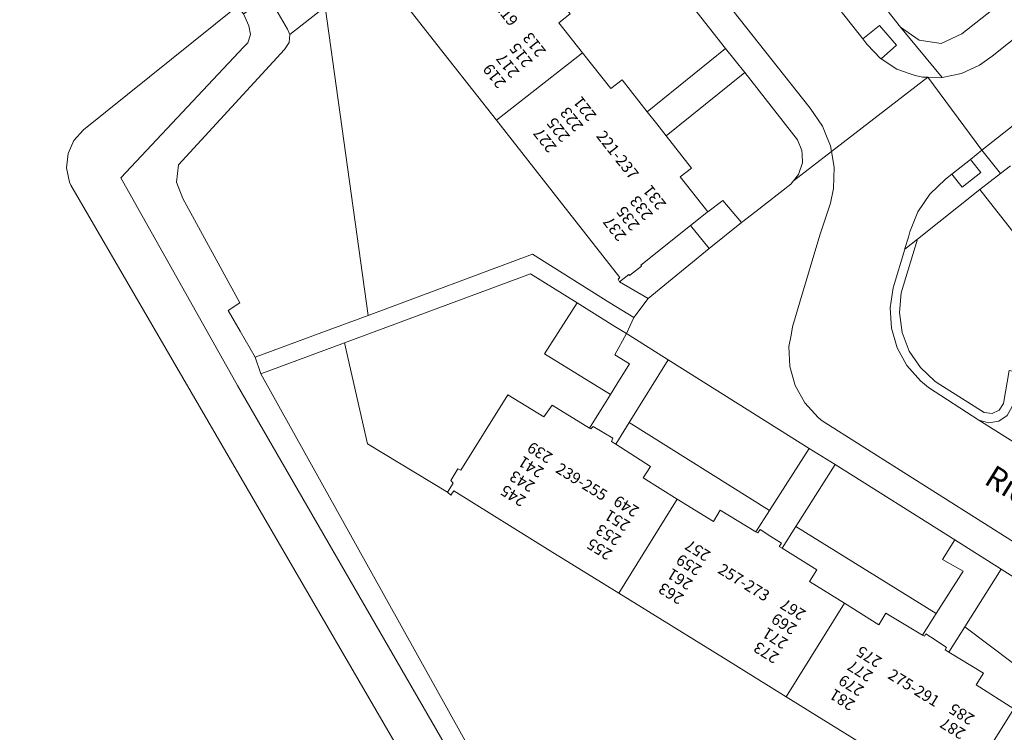
# Model space of a CAD drawing. Units: metres. Extents: x 75951 to 81115, y 447951 to 454170.
# Drawn here: x 77539 to 77626, y 449811 to 449874 of the extents above; entities that cross this region are included whole.
import ezdxf
from ezdxf.enums import TextEntityAlignment as Align

# ---------------------------------------------------------------- set-up
doc = ezdxf.new("R2010")
doc.units = ezdxf.units.M
doc.header["$MEASUREMENT"] = 0
for name, color, linetype, lineweight in [('Begroeid terreindeel_groenvoorziening_0', 7, 'Continuous', 0), ('Begroeid terreindeel_groenvoorziening_gras- en kruidachtigen_0', 7, 'Continuous', 0), ('Begroeid terreindeel_groenvoorziening_heesters_0', 7, 'Continuous', 0), ('Nummeraanduiding', 7, 'Continuous', 0), ('Nummeraanduidingreeks', 7, 'Continuous', 0), ('Onbegroeid terreindeel_erf_0', 7, 'Continuous', 0), ('Onbegroeid terreindeel_onverhard_0', 7, 'Continuous', 0), ('Openbare ruimte label_Weg', 7, 'Continuous', 0), ('Pand_0', 7, 'Continuous', 0), ('Waterdeel_0', 7, 'Continuous', 0), ('Wegdeel_gesloten verharding_asfalt_0', 7, 'Continuous', 0), ('Wegdeel_open verharding_0', 7, 'Continuous', 0), ('Wegdeel_open verharding_betonstraatstenen_0', 7, 'Continuous', 0), ('Wegdeel_open verharding_gebakken klinkers_0', 7, 'Continuous', 0), ('Wegdeel_open verharding_tegels_0', 7, 'Continuous', 0)]:
    doc.layers.add(name, color=color, linetype=linetype, lineweight=lineweight)

# ---------------------------------------------------------------- blocks, each defined once
blk = doc.blocks.new('BGT_lev_stadsdelen_Escamp_REALDWG_1_FMEBLOCK2032')
at = {"layer": 'Wegdeel_open verharding_tegels_0'}
for points in [[(19.482, -18.539), (18.169, -16.833), (15.904, -13.943), (13.888, -11.372), (5.837, -1.101), (4.769, -1.861), (4.496, -1.511), (-5.509, 11.296), (-6.878, 12.919), (-12.017, 19.463), (-13.043, 20.768), (-17.428, 26.346), (-21.609, 31.665), (-25.718, 36.892), (-29.874, 42.18), (-29.936, 42.258), (-30.191, 42.668), (-30.391, 43.557), (-30.196, 44.446), (-29.643, 45.169), (-32.903, 42.566), (-19.8, 25.961), (-21.302, 23.459), (-26.55, 26.593), (-30.331, 26.967), (-30.747, 24.004), (-31.204, 23.52), (-31.902, 23.31), (-32.607, 23.492), (-36.765, 26.227), (-37.653, 26.967), (-38.73, 28.298), (-39.469, 29.842), (-39.832, 31.515), (-39.798, 33.226), (-38.715, 37.101), (-38.282, 38.004), (-37.667, 38.802), (-39.456, 37.399), (-40.407, 34.191), (-40.659, 32.415), (-40.513, 30.628), (-39.975, 28.917), (-39.072, 27.367), (-37.85, 26.055), (-36.79, 25.285), (-32.991, 22.767), (-32.895, 22.718), (-31.993, 22.507), (-31.085, 22.692), (-30.337, 23.238), (-29.884, 24.046), (-29.553, 26.078), (-27.082, 25.783), (-26.976, 25.775), (-26.226, 25.498), (-16.961, 19.832), (-17.357, 15.526), (-17.363, 15.198), (-17.134, 13.956), (-16.531, 12.847), (-15.613, 11.98), (-5.762, 5.763), (-3.261, 3.885), (0.37, 0.366), (7.999, -9.292), (9.371, -8.209), (10.718, -9.845), (9.312, -10.955), (16.408, -19.939), (15.346, -20.79), (15.294, -21.023), (15.417, -21.371), (18.361, -25.182), (18.536, -25.335), (18.905, -25.396), (20.018, -24.508), (21.017, -25.773), (22.39, -24.688), (23.908, -26.611), (22.535, -27.695), (33.615, -41.723), (35.106, -40.545), (36.602, -42.282), (35.248, -43.496), (36.647, -44.406), (37.742, -44.8), (38.272, -44.991), (38.904, -45.129), (39.379, -45.14), (40.568, -45.167), (40.659, -45.169), (36.965, -40.693), (31.92, -34.246), (30.481, -32.461)], [(17.039, -22.652), (16.16, -21.513), (17.315, -20.622), (18.194, -21.768)], [(19.487, -23.392), (18.328, -24.311), (17.423, -23.187), (18.576, -22.26)]]:
    blk.add_lwpolyline(points, close=True, dxfattribs=at)
blk = doc.blocks.new('BGT_lev_stadsdelen_Escamp_REALDWG_1_FMEBLOCK2417')
at = {"layer": 'Begroeid terreindeel_groenvoorziening_gras- en kruidachtigen_0'}
for points in [[(7.784, -2.866), (9.429, -0.774), (12.3, 0.52), (17.145, 4.558), (1.386, 24.677), (-0.39, 26.943), (-2.136, 25.642), (-1.605, 24.882), (-6.145, 21.257), (-6.758, 21.953), (-9.417, 19.869), (-8.772, 19.057), (-6.857, 16.644), (-4.596, 18.441), (-4.412, 18.199), (7.283, 3.566), (7.938, 2.148), (-2.346, -7.135), (-17.145, -19.031), (-12.101, -25.479), (-10.458, -26.646), (-8.499, -26.943), (-6.678, -26.075), (4.679, -17.1), (6.857, -15.459), (3.023, -10.312), (2.815, -9.823), (2.708, -9.302), (2.705, -8.77), (2.806, -8.248), (3.008, -7.758), (3.302, -7.314), (3.678, -6.938)], [(-0.74, -8.599), (4.17, -14.834), (-5.174, -22.193), (-10.084, -15.958)]]:
    blk.add_lwpolyline(points, close=True, dxfattribs=at)
blk = doc.blocks.new('BGT_lev_stadsdelen_Escamp_REALDWG_1_FMEBLOCK2475')
at = {"layer": 'Wegdeel_open verharding_tegels_0'}
blk.add_lwpolyline([(29.336, -28.781), (38.306, -40.187), (40.016, -42.327), (44.683, -48.3), (45.08, -49.248), (45.094, -49.583), (45.127, -50.34), (44.781, -51.376), (44.326, -51.931), (47.699, -49.328), (47.609, -48.831), (47.25, -47.954), (46.888, -47.067), (45.815, -45.491), (23.806, -17.628)], dxfattribs=at)

msp = doc.modelspace()

# ---------------------------------------------------------------- linework, layer by layer
at = {"layer": 'Begroeid terreindeel_groenvoorziening_0'}
for points in [[(77599.69, 449853.869), (77598.053, 449855.91), (77593.636, 449852.39), (77593.703, 449852.296), (77592.647, 449851.46), (77592.579, 449851.546), (77591.766, 449850.916), (77594.303, 449849.412)], [(77588.01, 449849.046), (77583.878, 449851.625), (77567.363, 449845.488), (77569.425, 449836.543), (77576.52, 449832.249), (77576.998, 449833.033), (77576.796, 449833.273), (77577.425, 449834.311), (77577.702, 449834.198), (77581.855, 449840.88), (77585.049, 449838.917), (77585.792, 449839.968), (77589.099, 449837.917), (77590.965, 449840.92), (77585.118, 449844.503)], [(77592.616, 449838.425), (77591.415, 449836.498), (77594.492, 449834.531), (77593.837, 449833.518), (77596.879, 449831.621), (77600.075, 449829.629), (77600.692, 449830.642), (77603.849, 449828.727), (77605.058, 449830.623)], [(77607.389, 449829.186), (77606.174, 449827.261), (77609.253, 449825.344), (77608.598, 449824.318), (77611.69, 449822.382), (77614.748, 449820.467), (77615.377, 449821.492), (77618.625, 449819.55), (77619.84, 449821.477)], [(77627.403, 449807.765), (77629.734, 449811.655), (77630.871, 449813.884), (77622.363, 449820.306), (77620.938, 449818.057), (77624.013, 449816.182), (77623.359, 449815.144), (77626.702, 449813.025), (77622.683, 449806.603), (77622.785, 449806.539), (77622.064, 449805.386), (77621.962, 449805.45), (77621.431, 449804.593), (77623.227, 449803.568), (77624.008, 449803.607), (77624.672, 449804.021), (77624.739, 449804.096)]]:
    msp.add_lwpolyline(points, close=True, dxfattribs=at)
at = {"layer": 'Begroeid terreindeel_groenvoorziening_gras- en kruidachtigen_0'}
for points in [[(77574.801, 449905.016), (77563.436, 449896.613), (77557.685, 449891.569), (77553.641, 449887.536), (77553.178, 449886.124), (77554.101, 449884.819), (77554.537, 449884.189), (77555.158, 449883.376), (77573.572, 449897.65), (77577.684, 449891.131), (77560.005, 449877.033), (77560.653, 449876.185), (77562.336, 449873.327), (77562.522, 449872.86), (77565.65, 449875.295), (77570.005, 449878.684), (77570.772, 449879.292), (77570.71, 449879.37), (77571.772, 449880.216), (77571.847, 449880.146), (77577.798, 449884.833), (77585.631, 449891.316)], [(77592.183, 449883.011), (77585.136, 449877.531), (77587.382, 449874.674), (77586.384, 449873.889), (77588.478, 449871.233), (77590.988, 449868.051), (77591.975, 449868.828), (77594.206, 449865.993), (77601.153, 449871.605)], [(77580.844, 449865.234), (77576.654, 449870.572), (77570.351, 449878.602), (77570.179, 449878.465), (77570.005, 449878.684), (77565.65, 449875.295), (77569.472, 449847.929), (77584.052, 449853.342), (77590.91, 449849.039), (77593.017, 449847.732), (77594.303, 449849.412), (77591.766, 449850.916), (77591.622, 449851.146), (77591.794, 449851.283), (77587.268, 449857.05)], [(77557.874, 449841.709), (77547.535, 449860.139), (77558.459, 449871.742), (77558.799, 449872.115), (77559.037, 449872.85), (77558.883, 449873.607), (77558.411, 449874.677), (77557.89, 449875.358), (77544.229, 449864.4), (77543.379, 449863.446), (77542.864, 449862.278), (77542.732, 449861.007), (77542.998, 449859.757), (77543.118, 449859.476), (77590.001, 449778.732), (77595.677, 449776.624), (77586.202, 449792.682)], [(77565.65, 449875.295), (77562.522, 449872.86), (77562.467, 449872.128), (77562.043, 449871.529), (77552.672, 449861.294), (77552.483, 449859.731), (77553.038, 449858.31), (77558.103, 449849.043), (77557.057, 449848.352), (77558.123, 449846.513), (77559.456, 449844.211), (77565.351, 449846.399), (77569.472, 449847.929)], [(77600.902, 449858.125), (77602.574, 449856.16), (77603.851, 449857.143), (77606.935, 449859.571), (77607.173, 449859.861), (77607.628, 449860.416), (77607.974, 449861.452), (77607.941, 449862.209), (77607.927, 449862.544), (77607.53, 449863.492), (77602.863, 449869.465), (77595.898, 449863.843), (77598.136, 449861), (77597.138, 449860.215), (77599.573, 449857.122)], [(77592.373, 449846.31), (77591.34, 449846.938), (77588.01, 449849.046), (77585.118, 449844.503), (77590.965, 449840.92), (77591.508, 449841.815), (77592.647, 449843.617), (77591.33, 449844.44)], [(77600.44, 449841.234), (77596.077, 449843.974), (77592.616, 449838.425), (77605.058, 449830.623), (77608.568, 449836.129)], [(77610.87, 449834.7), (77607.389, 449829.186), (77619.84, 449821.477), (77622.214, 449825.24), (77620.395, 449826.253), (77621.484, 449828.006)]]:
    msp.add_lwpolyline(points, close=True, dxfattribs=at)
for points in [[(77615.07, 449808.793), (77606.535, 449814.083), (77600.973, 449817.531), (77591.695, 449823.281), (77585.62, 449827.046), (77577.062, 449832.351), (77576.798, 449831.971), (77576.52, 449832.249), (77569.425, 449836.543), (77567.363, 449845.488), (77559.958, 449842.736), (77583.544, 449800.359)], [(77643.029, 449810.657), (77643.535, 449811.806), (77643.656, 449813.055), (77643.534, 449813.767), (77643.512, 449813.897), (77642.749, 449814.516), (77625.596, 449825.408), (77622.363, 449820.306), (77630.871, 449813.884), (77629.734, 449811.655), (77627.403, 449807.765)]]:
    msp.add_lwpolyline(points, dxfattribs=at)
at = {"layer": 'Begroeid terreindeel_groenvoorziening_heesters_0'}
msp.add_lwpolyline([(77623.687, 449859.101), (77618.175, 449854.695), (77616.723, 449849.934), (77616.569, 449848.171), (77616.814, 449846.418), (77617.445, 449844.764), (77618.431, 449843.294), (77619.72, 449842.081), (77619.837, 449841.995), (77624.073, 449839.297), (77624.777, 449839.211), (77625.419, 449839.513), (77625.803, 449840.109), (77626.295, 449843.033), (77630.608, 449842.155), (77634.935, 449839.531), (77636.67, 449842.567)], close=True, dxfattribs=at)
at = {"layer": 'Onbegroeid terreindeel_erf_0'}
for points in [[(77600.902, 449858.125), (77599.573, 449857.122), (77599.502, 449857.066), (77598.053, 449855.91), (77599.69, 449853.869), (77602.574, 449856.16)], [(77596.077, 449843.974), (77592.373, 449846.31), (77591.33, 449844.44), (77592.647, 449843.617), (77591.508, 449841.815), (77590.965, 449840.92), (77589.099, 449837.917), (77589.201, 449837.854), (77589.415, 449838.069), (77590.359, 449837.507), (77591.17, 449837.024), (77591.045, 449836.734), (77591.415, 449836.498), (77592.616, 449838.425)], [(77610.87, 449834.7), (77608.568, 449836.129), (77605.058, 449830.623), (77603.849, 449828.727), (77604.012, 449828.628), (77604.214, 449828.92), (77605.168, 449828.316), (77606.121, 449827.712), (77605.919, 449827.42), (77606.174, 449827.261), (77607.389, 449829.186)], [(77625.596, 449825.408), (77621.484, 449828.006), (77620.395, 449826.253), (77622.214, 449825.24), (77619.84, 449821.477), (77618.625, 449819.55), (77618.786, 449819.454), (77618.912, 449819.682), (77619.834, 449819.077), (77620.755, 449818.473), (77620.629, 449818.245), (77620.938, 449818.057), (77622.363, 449820.306)]]:
    msp.add_lwpolyline(points, close=True, dxfattribs=at)
at = {"layer": 'Onbegroeid terreindeel_onverhard_0'}
for points in [[(77614.807, 449873.645), (77613.316, 449872.467), (77613.596, 449872.113), (77613.716, 449871.961), (77614.9, 449870.726), (77614.949, 449870.694), (77616.303, 449871.908)], [(77623.781, 449860.612), (77622.86, 449861.766), (77621.218, 449860.456), (77622.131, 449859.312)]]:
    msp.add_lwpolyline(points, close=True, dxfattribs=at)
at = {"layer": 'Pand_0'}
for points in [[(77580.844, 449865.234), (77588.478, 449871.233), (77586.384, 449873.889), (77587.382, 449874.674), (77585.136, 449877.531), (77584.297, 449878.597), (77583.441, 449879.686), (77581.214, 449882.519), (77580.233, 449881.738), (77577.798, 449884.833), (77571.847, 449880.146), (77571.772, 449880.216), (77570.71, 449879.37), (77570.772, 449879.292), (77570.005, 449878.684), (77570.179, 449878.465), (77570.351, 449878.602), (77576.654, 449870.572)], [(77580.844, 449865.234), (77587.268, 449857.05), (77591.794, 449851.283), (77591.622, 449851.146), (77591.766, 449850.916), (77592.579, 449851.546), (77592.647, 449851.46), (77593.703, 449852.296), (77593.636, 449852.39), (77598.053, 449855.91), (77599.502, 449857.066), (77599.573, 449857.122), (77597.138, 449860.215), (77598.136, 449861), (77595.898, 449863.843), (77595.052, 449864.918), (77594.206, 449865.993), (77591.975, 449868.828), (77590.988, 449868.051), (77588.478, 449871.233)], [(77591.695, 449823.281), (77596.879, 449831.621), (77593.837, 449833.518), (77594.492, 449834.531), (77591.415, 449836.498), (77591.045, 449836.734), (77591.17, 449837.024), (77590.359, 449837.507), (77589.415, 449838.069), (77589.201, 449837.854), (77589.099, 449837.917), (77585.792, 449839.968), (77585.049, 449838.917), (77581.855, 449840.88), (77577.702, 449834.198), (77577.425, 449834.311), (77576.796, 449833.273), (77576.998, 449833.033), (77576.52, 449832.249), (77576.798, 449831.971), (77577.062, 449832.351), (77585.62, 449827.046)], [(77606.535, 449814.083), (77611.69, 449822.382), (77608.598, 449824.318), (77609.253, 449825.344), (77606.174, 449827.261), (77605.919, 449827.42), (77606.121, 449827.712), (77605.168, 449828.316), (77604.214, 449828.92), (77604.012, 449828.628), (77603.849, 449828.727), (77600.692, 449830.642), (77600.075, 449829.629), (77596.879, 449831.621), (77591.695, 449823.281), (77600.973, 449817.531)], [(77606.535, 449814.083), (77615.07, 449808.793), (77618.759, 449806.507), (77621.309, 449804.927), (77621.193, 449804.74), (77621.431, 449804.593), (77621.962, 449805.45), (77622.064, 449805.386), (77622.785, 449806.539), (77622.683, 449806.603), (77626.702, 449813.025), (77623.359, 449815.144), (77624.013, 449816.182), (77620.938, 449818.057), (77620.629, 449818.245), (77620.755, 449818.473), (77619.834, 449819.077), (77618.912, 449819.682), (77618.786, 449819.454), (77618.625, 449819.55), (77615.377, 449821.492), (77614.748, 449820.467), (77611.69, 449822.382)]]:
    msp.add_lwpolyline(points, close=True, dxfattribs=at)
at = {"layer": 'Waterdeel_0'}
msp.add_lwpolyline([(77590.001, 449778.732), (77543.118, 449859.476), (77542.998, 449859.757), (77542.732, 449861.007), (77542.864, 449862.278), (77543.379, 449863.446), (77544.229, 449864.4), (77557.89, 449875.358), (77560.005, 449877.033), (77577.684, 449891.131), (77573.572, 449897.65), (77555.158, 449883.376), (77553.008, 449881.739), (77552.149, 449881.149), (77551.292, 449880.617), (77550.295, 449880.457), (77549.314, 449880.692), (77549.067, 449880.823), (77530.745, 449892.265)], dxfattribs=at)
at = {"layer": 'Wegdeel_gesloten verharding_asfalt_0'}
msp.add_lwpolyline([(77583.544, 449800.359), (77559.958, 449842.736), (77559.456, 449844.211), (77558.123, 449846.513), (77557.057, 449848.352), (77558.103, 449849.043), (77553.038, 449858.31), (77552.483, 449859.731), (77552.672, 449861.294), (77562.043, 449871.529), (77562.467, 449872.128), (77562.522, 449872.86), (77562.336, 449873.327), (77560.653, 449876.185), (77558.411, 449874.677), (77558.883, 449873.607), (77559.037, 449872.85), (77558.799, 449872.115), (77558.459, 449871.742), (77547.535, 449860.139), (77557.874, 449841.709), (77586.202, 449792.682)], dxfattribs=at)
at = {"layer": 'Wegdeel_open verharding_0'}
for points in [[(77602.863, 449869.465), (77601.153, 449871.605), (77594.206, 449865.993), (77595.052, 449864.918), (77595.898, 449863.843)], [(77623.687, 449859.101), (77625.523, 449860.512), (77623.881, 449862.58), (77622.86, 449861.766), (77623.781, 449860.612), (77622.131, 449859.312), (77621.218, 449860.456), (77620.65, 449860.003), (77619.275, 449858.683), (77618.205, 449857.107), (77617.487, 449855.342), (77617.363, 449854.864), (77617.061, 449853.849), (77617.043, 449853.79), (77618.175, 449854.695)]]:
    msp.add_lwpolyline(points, close=True, dxfattribs=at)
at = {"layer": 'Wegdeel_open verharding_betonstraatstenen_0'}
msp.add_lwpolyline([(77626.622, 449840.009), (77626.575, 449839.835), (77626.121, 449839.05), (77625.376, 449838.533), (77624.482, 449838.382), (77623.609, 449838.625), (77640.509, 449828.025), (77639.665, 449829.003), (77639.14, 449830.208), (77639, 449831.514), (77639.222, 449835.981), (77630.062, 449841.573), (77626.981, 449842.013)], close=True, dxfattribs=at)
at = {"layer": 'Wegdeel_open verharding_gebakken klinkers_0'}
msp.add_lwpolyline([(77662.443, 449892.955), (77664.823, 449894.829), (77671.571, 449900.14), (77670.56, 449901.469), (77668.009, 449904.814), (77667.94, 449904.904), (77666.078, 449903.438), (77663.885, 449901.712), (77638.727, 449881.908), (77636.74, 449880.344), (77629.109, 449874.337), (77627.695, 449873.223), (77624.78, 449870.929), (77623.673, 449870.113), (77622.079, 449869.378), (77620.36, 449869.021), (77620.269, 449869.023), (77619.08, 449869.05), (77623.881, 449862.58), (77624.841, 449863.346), (77626.227, 449864.451), (77635.488, 449871.74), (77637.688, 449873.472), (77638.183, 449873.862)], close=True, dxfattribs=at)
for points in [[(77586.653, 449894.164), (77608.662, 449866.301), (77609.735, 449864.725), (77610.097, 449863.838), (77610.456, 449862.961), (77610.546, 449862.464), (77619.08, 449869.05), (77618.605, 449869.061), (77617.973, 449869.199), (77617.443, 449869.39), (77616.348, 449869.784), (77614.949, 449870.694), (77614.9, 449870.726), (77613.716, 449871.961), (77613.596, 449872.113), (77613.316, 449872.467), (77602.236, 449886.495)], [(77640.509, 449828.025), (77623.609, 449838.625), (77619.139, 449841.534), (77618.427, 449842.11), (77617.229, 449843.466), (77616.356, 449845.052), (77615.852, 449846.79), (77615.741, 449848.596), (77616.028, 449850.383), (77617.043, 449853.79), (77617.061, 449853.849), (77617.363, 449854.864), (77617.487, 449855.342), (77618.205, 449857.107), (77619.275, 449858.683), (77620.65, 449860.003), (77621.218, 449860.456), (77622.86, 449861.766), (77623.881, 449862.58), (77619.08, 449869.05), (77610.546, 449862.464), (77610.794, 449861.085), (77610.734, 449859.179), (77610.456, 449857.872), (77609.519, 449855.052), (77607.712, 449848.995), (77607.086, 449846.898), (77606.957, 449846.18), (77606.774, 449845.164), (77606.86, 449843.405), (77607.339, 449841.709), (77608.188, 449840.165), (77609.362, 449838.852), (77609.71, 449838.559), (77640.831, 449818.887)]]:
    msp.add_lwpolyline(points, dxfattribs=at)
at = {"layer": 'Wegdeel_open verharding_tegels_0'}
for points in [[(77633.446, 449881.876), (77622.088, 449872.9), (77620.268, 449872.033), (77618.308, 449872.329), (77616.666, 449873.497), (77620.36, 449869.021), (77622.079, 449869.378), (77623.673, 449870.113), (77624.78, 449870.929), (77627.695, 449873.223)], [(77626.227, 449864.451), (77624.841, 449863.346), (77623.881, 449862.58), (77625.523, 449860.512), (77626.404, 449861.183)], [(77640.831, 449818.887), (77609.71, 449838.559), (77609.362, 449838.852), (77608.188, 449840.165), (77607.339, 449841.709), (77606.86, 449843.405), (77606.774, 449845.164), (77606.957, 449846.18), (77607.086, 449846.898), (77607.712, 449848.995), (77609.519, 449855.052), (77610.456, 449857.872), (77610.734, 449859.179), (77610.794, 449861.085), (77610.546, 449862.464), (77607.173, 449859.861), (77606.935, 449859.571), (77603.851, 449857.143), (77602.574, 449856.16), (77599.69, 449853.869), (77594.303, 449849.412), (77593.017, 449847.732), (77592.373, 449846.31), (77596.077, 449843.974), (77600.44, 449841.234), (77608.568, 449836.129), (77610.87, 449834.7), (77621.484, 449828.006), (77625.596, 449825.408), (77642.749, 449814.516)], [(77626.404, 449861.183), (77625.523, 449860.512), (77623.687, 449859.101), (77636.67, 449842.567)], [(77626.295, 449843.033), (77625.803, 449840.109), (77625.419, 449839.513), (77624.777, 449839.211), (77624.073, 449839.297), (77619.837, 449841.995), (77619.72, 449842.081), (77618.431, 449843.294), (77617.445, 449844.764), (77616.814, 449846.418), (77616.569, 449848.171), (77616.723, 449849.934), (77618.175, 449854.695), (77617.043, 449853.79), (77616.028, 449850.383), (77615.741, 449848.596), (77615.852, 449846.79), (77616.356, 449845.052), (77617.229, 449843.466), (77618.427, 449842.11), (77619.139, 449841.534), (77623.609, 449838.625), (77624.482, 449838.382), (77625.376, 449838.533), (77626.121, 449839.05)]]:
    msp.add_lwpolyline(points, dxfattribs=at)
msp.add_lwpolyline([(77583.878, 449851.625), (77588.01, 449849.046), (77591.34, 449846.938), (77592.373, 449846.31), (77593.017, 449847.732), (77590.91, 449849.039), (77584.052, 449853.342), (77569.472, 449847.929), (77565.351, 449846.399), (77559.456, 449844.211), (77559.958, 449842.736), (77567.363, 449845.488)], close=True, dxfattribs=at)

# ---------------------------------------------------------------- block references
at = {"layer": 'Begroeid terreindeel_groenvoorziening_gras- en kruidachtigen_0'}
msp.add_blockref('BGT_lev_stadsdelen_Escamp_REALDWG_1_FMEBLOCK2417', (77628.766, 449898.976), dxfattribs=at)
at = {"layer": 'Wegdeel_open verharding_tegels_0'}
for name, p in [('BGT_lev_stadsdelen_Escamp_REALDWG_1_FMEBLOCK2475', (77562.847, 449911.792)), ('BGT_lev_stadsdelen_Escamp_REALDWG_1_FMEBLOCK2032', (77579.701, 449914.19))]:
    msp.add_blockref(name, p, dxfattribs=at)

# ---------------------------------------------------------------- texts
at = {"layer": 'Nummeraanduiding'}
for s, rotation, p in [('213', 128.17, (77584.299, 449872.028)), ('215', 128.17, (77583.12, 449871.1)), ('217', 128.17, (77581.941, 449870.173)), ('219', 128.17, (77580.762, 449869.246)), ('221', 128.17, (77588.782, 449866.326)), ('223', 128.17, (77587.603, 449865.399)), ('225', 128.17, (77586.424, 449864.472)), ('227', 128.17, (77585.244, 449863.544)), ('231', 128.17, (77594.961, 449858.467)), ('233', 128.17, (77593.781, 449857.54)), ('235', 128.17, (77592.602, 449856.613)), ('237', 128.17, (77591.423, 449855.685)), ('239', 148.18, (77584.764, 449835.857)), ('241', 148.18, (77583.973, 449834.583)), ('243', 148.18, (77583.183, 449833.308)), ('245', 148.18, (77582.392, 449832.034)), ('249', 148.18, (77592.414, 449831.11)), ('251', 148.18, (77591.624, 449829.835)), ('253', 148.18, (77590.833, 449828.561)), ('255', 148.18, (77590.042, 449827.286)), ('257', 148.18, (77598.755, 449827.175)), ('259', 148.18, (77597.965, 449825.901)), ('261', 148.18, (77597.174, 449824.626)), ('263', 148.18, (77596.383, 449823.351)), ('267', 148.18, (77607.197, 449821.937)), ('269', 148.18, (77606.406, 449820.662)), ('271', 148.18, (77605.615, 449819.388)), ('273', 148.18, (77604.824, 449818.113)), ('275', 148.18, (77613.94, 449817.753)), ('277', 148.18, (77613.149, 449816.478)), ('279', 148.18, (77612.358, 449815.204)), ('281', 148.18, (77611.567, 449813.929)), ('285', 148.18, (77622.15, 449812.658)), ('287', 148.18, (77621.359, 449811.383))]:
    msp.add_text(s, height=1, rotation=rotation, dxfattribs=at).set_placement(p, align=Align.MIDDLE)
at = {"layer": 'Nummeraanduidingreeks'}
for s, rotation, p in [('203-219', 308.303, (77580.788, 449875.685)), ('221-237', 308.303, (77591.481, 449862.084)), ('239-255', 328.356, (77588.331, 449833.056)), ('257-273', 328.356, (77602.718, 449824.128)), ('275-291', 328.356, (77617.786, 449814.777))]:
    msp.add_text(s, height=1, rotation=rotation, dxfattribs=at).set_placement(p, align=Align.MIDDLE)
at = {"layer": 'Openbare ruimte label_Weg'}
msp.add_text('Riddersdreef', height=2, rotation=328.27994, dxfattribs=at).set_placement((77631.321, 449829.371), align=Align.MIDDLE)

doc.saveas('drawing.dxf')
